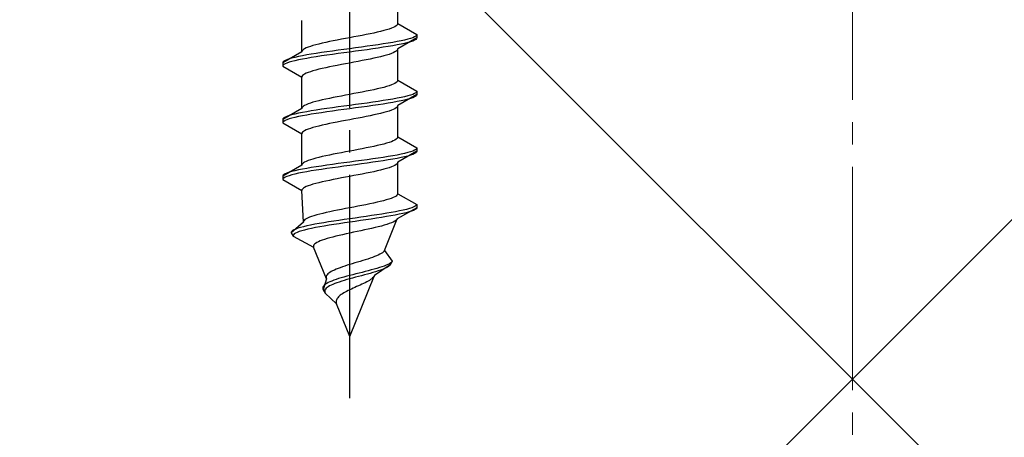
# Model space of a CAD drawing. Extents: x 0 to 1750, y 0 to 2615.
# Drawn here: x 754 to 798, y 917 to 936 of the extents above; entities that cross this region are included whole.
import ezdxf

# ---------------------------------------------------------------- set-up
doc = ezdxf.new("R2010")
doc.units = 0
doc.linetypes.add('YCENTER_1', pattern=[13, 10, -1, 1, -1])
doc.linetypes.add('YHIDDEN_1', pattern=[4, 3, -1])
doc.layers.add('YKK_13', color=4, linetype='CONTINUOUS', lineweight=30)
doc.layers.add('YSS_K', color=3, linetype='CONTINUOUS', lineweight=13)

msp = doc.modelspace()

# ---------------------------------------------------------------- linework, layer by layer
at = {"layer": 'YKK_13', "linetype": 'YCENTER_1'}
msp.add_line((768.5, 918.645), (768.5, 987.044), dxfattribs=at)
at = {"layer": 'YKK_13', "linetype": 'YHIDDEN_1'}
for p, q in [((770.65, 935.421), (770.65, 936.829)), ((766.35, 934.151), (766.35, 935.559)), ((770.147, 935.139), (770.02, 935.103)), ((770.261, 935.174), (770.147, 935.139)), ((770.362, 935.209), (770.261, 935.174)), ((770.449, 935.245), (770.362, 935.209)), ((770.52, 935.28), (770.449, 935.245)), ((770.577, 935.315), (770.52, 935.28)), ((770.617, 935.35), (770.577, 935.315)), ((770.642, 935.386), (770.617, 935.35)), ((770.65, 935.421), (770.642, 935.386)), ((770.65, 935.421), (771.5, 934.93)), ((768.127, 934.715), (767.944, 934.68)), ((768.313, 934.751), (768.127, 934.715)), ((768.5, 934.786), (768.313, 934.751)), ((768.687, 934.821), (768.5, 934.786)), ((768.873, 934.856), (768.687, 934.821)), ((769.056, 934.892), (768.873, 934.856)), ((769.235, 934.927), (769.056, 934.892)), ((769.409, 934.962), (769.235, 934.927)), ((769.575, 934.998), (769.409, 934.962)), ((769.733, 935.033), (769.575, 934.998)), ((769.882, 935.068), (769.733, 935.033)), ((770.02, 935.103), (769.882, 935.068)), ((771.5, 934.78), (770.65, 934.289)), ((770.957, 934.683), (770.798, 934.648)), ((771.098, 934.718), (770.957, 934.683)), ((771.219, 934.754), (771.098, 934.718)), ((771.319, 934.789), (771.219, 934.754)), ((771.398, 934.824), (771.319, 934.789)), ((771.454, 934.86), (771.398, 934.824)), ((771.454, 934.71), (771.398, 934.674)), ((771.489, 934.895), (771.454, 934.86)), ((771.489, 934.745), (771.454, 934.71)), ((771.5, 934.93), (771.489, 934.895)), ((771.5, 934.78), (771.489, 934.745)), ((771.5, 934.93), (771.5, 934.78)), ((766.423, 934.257), (766.383, 934.221)), ((766.48, 934.292), (766.423, 934.257)), ((766.551, 934.327), (766.48, 934.292)), ((766.638, 934.363), (766.551, 934.327)), ((766.739, 934.398), (766.638, 934.363)), ((766.853, 934.433), (766.739, 934.398)), ((766.98, 934.468), (766.853, 934.433)), ((767.118, 934.504), (766.98, 934.468)), ((767.267, 934.539), (767.118, 934.504)), ((767.425, 934.574), (767.267, 934.539)), ((767.591, 934.61), (767.425, 934.574)), ((767.765, 934.645), (767.591, 934.61)), ((767.944, 934.68), (767.765, 934.645)), ((768.239, 934.26), (767.979, 934.225)), ((768.5, 934.295), (768.239, 934.26)), ((768.761, 934.33), (768.5, 934.295)), ((769.021, 934.366), (768.761, 934.33)), ((769.276, 934.401), (769.021, 934.366)), ((769.276, 934.251), (769.021, 934.216)), ((769.526, 934.436), (769.276, 934.401)), ((769.526, 934.286), (769.276, 934.251)), ((769.768, 934.472), (769.526, 934.436)), ((769.768, 934.322), (769.526, 934.286)), ((770, 934.507), (769.768, 934.472)), ((770, 934.357), (769.768, 934.322)), ((770.221, 934.542), (770, 934.507)), ((770.221, 934.392), (770, 934.357)), ((770.428, 934.577), (770.221, 934.542)), ((770.428, 934.427), (770.221, 934.392)), ((770.621, 934.613), (770.428, 934.577)), ((770.621, 934.463), (770.428, 934.427)), ((770.642, 934.254), (770.617, 934.219)), ((770.798, 934.648), (770.621, 934.613)), ((770.798, 934.498), (770.621, 934.463)), ((770.65, 934.289), (770.642, 934.254)), ((770.65, 932.881), (770.65, 934.289)), ((770.957, 934.533), (770.798, 934.498)), ((771.098, 934.568), (770.957, 934.533)), ((771.219, 934.604), (771.098, 934.568)), ((771.319, 934.639), (771.219, 934.604)), ((771.398, 934.674), (771.319, 934.639)), ((766.35, 934.151), (765.5, 933.66)), ((765.681, 933.801), (765.602, 933.766)), ((765.781, 933.837), (765.681, 933.801)), ((765.902, 933.872), (765.781, 933.837)), ((766.043, 933.907), (765.902, 933.872)), ((766.202, 933.942), (766.043, 933.907)), ((766.379, 933.978), (766.202, 933.942)), ((766.379, 933.828), (766.202, 933.792)), ((766.358, 934.186), (766.35, 934.151)), ((766.383, 934.221), (766.358, 934.186)), ((766.572, 934.013), (766.379, 933.978)), ((766.572, 933.863), (766.379, 933.828)), ((766.779, 934.048), (766.572, 934.013)), ((766.779, 933.898), (766.572, 933.863)), ((767, 934.083), (766.779, 934.048)), ((767, 933.933), (766.779, 933.898)), ((767.232, 934.119), (767, 934.083)), ((767.232, 933.969), (767, 933.933)), ((767.474, 934.154), (767.232, 934.119)), ((767.474, 934.004), (767.232, 933.969)), ((767.724, 934.189), (767.474, 934.154)), ((767.724, 934.039), (767.474, 934.004)), ((767.979, 934.225), (767.724, 934.189)), ((767.979, 934.075), (767.724, 934.039)), ((768.239, 934.11), (767.979, 934.075)), ((768.5, 934.145), (768.239, 934.11)), ((768.761, 934.18), (768.5, 934.145)), ((769.021, 934.216), (768.761, 934.18)), ((769.409, 933.831), (769.235, 933.796)), ((769.575, 933.866), (769.409, 933.831)), ((769.733, 933.901), (769.575, 933.866)), ((769.882, 933.937), (769.733, 933.901)), ((770.02, 933.972), (769.882, 933.937)), ((770.147, 934.007), (770.02, 933.972)), ((770.261, 934.042), (770.147, 934.007)), ((770.362, 934.078), (770.261, 934.042)), ((770.449, 934.113), (770.362, 934.078)), ((770.52, 934.148), (770.449, 934.113)), ((770.577, 934.184), (770.52, 934.148)), ((770.617, 934.219), (770.577, 934.184)), ((765.511, 933.695), (765.5, 933.66)), ((765.5, 933.66), (765.5, 933.51)), ((765.511, 933.545), (765.5, 933.51)), ((765.5, 933.51), (766.35, 933.019)), ((765.546, 933.731), (765.511, 933.695)), ((765.546, 933.581), (765.511, 933.545)), ((765.602, 933.766), (765.546, 933.731)), ((765.602, 933.616), (765.546, 933.581)), ((765.681, 933.651), (765.602, 933.616)), ((765.781, 933.687), (765.681, 933.651)), ((765.902, 933.722), (765.781, 933.687)), ((766.043, 933.757), (765.902, 933.722)), ((766.202, 933.792), (766.043, 933.757)), ((767.118, 933.372), (766.98, 933.337)), ((767.267, 933.407), (767.118, 933.372)), ((767.425, 933.443), (767.267, 933.407)), ((767.591, 933.478), (767.425, 933.443)), ((767.765, 933.513), (767.591, 933.478)), ((767.944, 933.549), (767.765, 933.513)), ((768.127, 933.584), (767.944, 933.549)), ((768.313, 933.619), (768.127, 933.584)), ((768.5, 933.654), (768.313, 933.619)), ((768.687, 933.69), (768.5, 933.654)), ((768.873, 933.725), (768.687, 933.69)), ((769.056, 933.76), (768.873, 933.725)), ((769.235, 933.796), (769.056, 933.76)), ((766.358, 933.055), (766.35, 933.019)), ((766.35, 931.611), (766.35, 933.019)), ((766.383, 933.09), (766.358, 933.055)), ((766.423, 933.125), (766.383, 933.09)), ((766.48, 933.161), (766.423, 933.125)), ((766.551, 933.196), (766.48, 933.161)), ((766.638, 933.231), (766.551, 933.196)), ((766.739, 933.266), (766.638, 933.231)), ((766.853, 933.302), (766.739, 933.266)), ((766.98, 933.337), (766.853, 933.302)), ((769.733, 932.493), (769.575, 932.458)), ((769.882, 932.528), (769.733, 932.493)), ((770.02, 932.563), (769.882, 932.528)), ((770.147, 932.599), (770.02, 932.563)), ((770.261, 932.634), (770.147, 932.599)), ((770.362, 932.669), (770.261, 932.634)), ((770.449, 932.705), (770.362, 932.669)), ((770.52, 932.74), (770.449, 932.705)), ((770.577, 932.775), (770.52, 932.74)), ((770.617, 932.81), (770.577, 932.775)), ((770.642, 932.846), (770.617, 932.81)), ((770.65, 932.881), (770.642, 932.846)), ((770.65, 932.881), (771.5, 932.39)), ((767.591, 932.07), (767.425, 932.034)), ((767.765, 932.105), (767.591, 932.07)), ((767.944, 932.14), (767.765, 932.105)), ((768.127, 932.175), (767.944, 932.14)), ((768.313, 932.211), (768.127, 932.175)), ((768.5, 932.246), (768.313, 932.211)), ((768.687, 932.281), (768.5, 932.246)), ((768.873, 932.316), (768.687, 932.281)), ((769.056, 932.352), (768.873, 932.316)), ((769.235, 932.387), (769.056, 932.352)), ((769.409, 932.422), (769.235, 932.387)), ((769.575, 932.458), (769.409, 932.422)), ((770.428, 932.037), (770.221, 932.002)), ((770.621, 932.073), (770.428, 932.037)), ((770.798, 932.108), (770.621, 932.073)), ((771.5, 932.24), (770.65, 931.749)), ((770.957, 932.143), (770.798, 932.108)), ((771.098, 932.178), (770.957, 932.143)), ((771.219, 932.214), (771.098, 932.178)), ((771.219, 932.064), (771.098, 932.028)), ((771.319, 932.249), (771.219, 932.214)), ((771.319, 932.099), (771.219, 932.064)), ((771.398, 932.284), (771.319, 932.249)), ((771.398, 932.134), (771.319, 932.099)), ((771.454, 932.32), (771.398, 932.284)), ((771.454, 932.17), (771.398, 932.134)), ((771.489, 932.355), (771.454, 932.32)), ((771.489, 932.205), (771.454, 932.17)), ((771.5, 932.39), (771.489, 932.355)), ((771.5, 932.24), (771.489, 932.205)), ((771.5, 932.39), (771.5, 932.24)), ((766.35, 931.611), (765.5, 931.12)), ((766.358, 931.646), (766.35, 931.611)), ((766.383, 931.681), (766.358, 931.646)), ((766.423, 931.717), (766.383, 931.681)), ((766.48, 931.752), (766.423, 931.717)), ((766.551, 931.787), (766.48, 931.752)), ((766.638, 931.823), (766.551, 931.787)), ((766.739, 931.858), (766.638, 931.823)), ((766.853, 931.893), (766.739, 931.858)), ((766.98, 931.928), (766.853, 931.893)), ((767.118, 931.964), (766.98, 931.928)), ((767.267, 931.999), (767.118, 931.964)), ((767.474, 931.614), (767.232, 931.579)), ((767.425, 932.034), (767.267, 931.999)), ((767.724, 931.649), (767.474, 931.614)), ((767.979, 931.685), (767.724, 931.649)), ((768.239, 931.72), (767.979, 931.685)), ((768.5, 931.755), (768.239, 931.72)), ((768.5, 931.605), (768.239, 931.57)), ((768.761, 931.79), (768.5, 931.755)), ((768.761, 931.64), (768.5, 931.605)), ((769.021, 931.826), (768.761, 931.79)), ((769.021, 931.676), (768.761, 931.64)), ((769.276, 931.861), (769.021, 931.826)), ((769.276, 931.711), (769.021, 931.676)), ((769.526, 931.896), (769.276, 931.861)), ((769.526, 931.746), (769.276, 931.711)), ((769.768, 931.932), (769.526, 931.896)), ((769.768, 931.782), (769.526, 931.746)), ((770, 931.967), (769.768, 931.932)), ((770, 931.817), (769.768, 931.782)), ((770.221, 932.002), (770, 931.967)), ((770.221, 931.852), (770, 931.817)), ((770.428, 931.887), (770.221, 931.852)), ((770.621, 931.923), (770.428, 931.887)), ((770.52, 931.608), (770.449, 931.573)), ((770.577, 931.644), (770.52, 931.608)), ((770.617, 931.679), (770.577, 931.644)), ((770.642, 931.714), (770.617, 931.679)), ((770.798, 931.958), (770.621, 931.923)), ((770.65, 931.749), (770.642, 931.714)), ((770.65, 930.341), (770.65, 931.749)), ((770.957, 931.993), (770.798, 931.958)), ((771.098, 932.028), (770.957, 931.993)), ((765.546, 931.191), (765.511, 931.155)), ((765.602, 931.226), (765.546, 931.191)), ((765.681, 931.261), (765.602, 931.226)), ((765.781, 931.297), (765.681, 931.261)), ((765.902, 931.332), (765.781, 931.297)), ((765.902, 931.182), (765.781, 931.147)), ((766.043, 931.367), (765.902, 931.332)), ((766.043, 931.217), (765.902, 931.182)), ((766.202, 931.402), (766.043, 931.367)), ((766.202, 931.252), (766.043, 931.217)), ((766.379, 931.438), (766.202, 931.402)), ((766.379, 931.288), (766.202, 931.252)), ((766.572, 931.473), (766.379, 931.438)), ((766.572, 931.323), (766.379, 931.288)), ((766.779, 931.508), (766.572, 931.473)), ((766.779, 931.358), (766.572, 931.323)), ((767, 931.543), (766.779, 931.508)), ((767, 931.393), (766.779, 931.358)), ((767.232, 931.579), (767, 931.543)), ((767.232, 931.429), (767, 931.393)), ((767.474, 931.464), (767.232, 931.429)), ((767.724, 931.499), (767.474, 931.464)), ((767.979, 931.535), (767.724, 931.499)), ((768.239, 931.57), (767.979, 931.535)), ((768.873, 931.185), (768.687, 931.15)), ((769.056, 931.22), (768.873, 931.185)), ((769.235, 931.256), (769.056, 931.22)), ((769.409, 931.291), (769.235, 931.256)), ((769.575, 931.326), (769.409, 931.291)), ((769.733, 931.361), (769.575, 931.326)), ((769.882, 931.397), (769.733, 931.361)), ((770.02, 931.432), (769.882, 931.397)), ((770.147, 931.467), (770.02, 931.432)), ((770.261, 931.502), (770.147, 931.467)), ((770.362, 931.538), (770.261, 931.502)), ((770.449, 931.573), (770.362, 931.538)), ((765.511, 931.155), (765.5, 931.12)), ((765.5, 931.12), (765.5, 930.97)), ((765.511, 931.005), (765.5, 930.97)), ((765.5, 930.97), (766.35, 930.479)), ((765.546, 931.041), (765.511, 931.005)), ((765.602, 931.076), (765.546, 931.041)), ((765.681, 931.111), (765.602, 931.076)), ((765.781, 931.147), (765.681, 931.111)), ((766.739, 930.726), (766.638, 930.691)), ((766.853, 930.762), (766.739, 930.726)), ((766.98, 930.797), (766.853, 930.762)), ((767.118, 930.832), (766.98, 930.797)), ((767.267, 930.867), (767.118, 930.832)), ((767.425, 930.903), (767.267, 930.867)), ((767.591, 930.938), (767.425, 930.903)), ((767.765, 930.973), (767.591, 930.938)), ((767.944, 931.009), (767.765, 930.973)), ((768.127, 931.044), (767.944, 931.009)), ((768.313, 931.079), (768.127, 931.044)), ((768.5, 931.114), (768.313, 931.079)), ((768.687, 931.15), (768.5, 931.114)), ((766.358, 930.515), (766.35, 930.479)), ((766.35, 929.071), (766.35, 930.479)), ((766.383, 930.55), (766.358, 930.515)), ((766.423, 930.585), (766.383, 930.55)), ((766.48, 930.621), (766.423, 930.585)), ((766.551, 930.656), (766.48, 930.621)), ((766.638, 930.691), (766.551, 930.656)), ((770.642, 930.306), (770.617, 930.27)), ((770.65, 930.341), (770.642, 930.306)), ((770.65, 930.341), (771.5, 929.85)), ((769.235, 929.847), (769.056, 929.812)), ((769.409, 929.882), (769.235, 929.847)), ((769.575, 929.918), (769.409, 929.882)), ((769.733, 929.953), (769.575, 929.918)), ((769.882, 929.988), (769.733, 929.953)), ((770.02, 930.023), (769.882, 929.988)), ((770.147, 930.059), (770.02, 930.023)), ((770.261, 930.094), (770.147, 930.059)), ((770.362, 930.129), (770.261, 930.094)), ((770.449, 930.165), (770.362, 930.129)), ((770.52, 930.2), (770.449, 930.165)), ((770.577, 930.235), (770.52, 930.2)), ((770.617, 930.27), (770.577, 930.235)), ((771.5, 929.85), (771.489, 929.815)), ((771.5, 929.85), (771.5, 929.7)), ((767.118, 929.424), (766.98, 929.388)), ((767.267, 929.459), (767.118, 929.424)), ((767.425, 929.494), (767.267, 929.459)), ((767.591, 929.53), (767.425, 929.494)), ((767.765, 929.565), (767.591, 929.53)), ((767.944, 929.6), (767.765, 929.565)), ((768.127, 929.635), (767.944, 929.6)), ((768.313, 929.671), (768.127, 929.635)), ((768.5, 929.706), (768.313, 929.671)), ((768.687, 929.741), (768.5, 929.706)), ((768.873, 929.776), (768.687, 929.741)), ((769.056, 929.812), (768.873, 929.776)), ((770, 929.427), (769.768, 929.392)), ((770.221, 929.462), (770, 929.427)), ((770.428, 929.497), (770.221, 929.462)), ((770.621, 929.533), (770.428, 929.497)), ((770.798, 929.568), (770.621, 929.533)), ((770.798, 929.418), (770.621, 929.383)), ((771.5, 929.7), (770.65, 929.209)), ((770.957, 929.603), (770.798, 929.568)), ((770.957, 929.453), (770.798, 929.418)), ((771.098, 929.638), (770.957, 929.603)), ((771.098, 929.488), (770.957, 929.453)), ((771.219, 929.674), (771.098, 929.638)), ((771.219, 929.524), (771.098, 929.488)), ((771.319, 929.709), (771.219, 929.674)), ((771.319, 929.559), (771.219, 929.524)), ((771.398, 929.744), (771.319, 929.709)), ((771.398, 929.594), (771.319, 929.559)), ((771.454, 929.78), (771.398, 929.744)), ((771.454, 929.63), (771.398, 929.594)), ((771.489, 929.815), (771.454, 929.78)), ((771.489, 929.665), (771.454, 929.63)), ((771.5, 929.7), (771.489, 929.665)), ((766.35, 929.071), (765.5, 928.58)), ((766.358, 929.106), (766.35, 929.071)), ((766.383, 929.141), (766.358, 929.106)), ((766.423, 929.177), (766.383, 929.141)), ((766.48, 929.212), (766.423, 929.177)), ((766.551, 929.247), (766.48, 929.212)), ((766.638, 929.283), (766.551, 929.247)), ((766.779, 928.968), (766.572, 928.933)), ((766.739, 929.318), (766.638, 929.283)), ((766.853, 929.353), (766.739, 929.318)), ((767, 929.003), (766.779, 928.968)), ((766.98, 929.388), (766.853, 929.353)), ((767.232, 929.039), (767, 929.003)), ((767.474, 929.074), (767.232, 929.039)), ((767.724, 929.109), (767.474, 929.074)), ((767.724, 928.959), (767.474, 928.924)), ((767.979, 929.145), (767.724, 929.109)), ((767.979, 928.995), (767.724, 928.959)), ((768.239, 929.18), (767.979, 929.145)), ((768.239, 929.03), (767.979, 928.995)), ((768.5, 929.215), (768.239, 929.18)), ((768.5, 929.065), (768.239, 929.03)), ((768.761, 929.25), (768.5, 929.215)), ((768.761, 929.1), (768.5, 929.065)), ((769.021, 929.286), (768.761, 929.25)), ((769.021, 929.136), (768.761, 929.1)), ((769.276, 929.321), (769.021, 929.286)), ((769.276, 929.171), (769.021, 929.136)), ((769.526, 929.356), (769.276, 929.321)), ((769.526, 929.206), (769.276, 929.171)), ((769.768, 929.392), (769.526, 929.356)), ((769.768, 929.242), (769.526, 929.206)), ((770, 929.277), (769.768, 929.242)), ((770.221, 929.312), (770, 929.277)), ((770.261, 928.962), (770.147, 928.927)), ((770.428, 929.347), (770.221, 929.312)), ((770.362, 928.998), (770.261, 928.962)), ((770.449, 929.033), (770.362, 928.998)), ((770.621, 929.383), (770.428, 929.347)), ((770.52, 929.068), (770.449, 929.033)), ((770.577, 929.104), (770.52, 929.068)), ((770.617, 929.139), (770.577, 929.104)), ((770.642, 929.174), (770.617, 929.139)), ((770.65, 929.209), (770.642, 929.174)), ((770.65, 927.801), (770.65, 929.209)), ((765.511, 928.615), (765.5, 928.58)), ((765.5, 928.58), (765.5, 928.43)), ((765.546, 928.651), (765.511, 928.615)), ((765.602, 928.686), (765.546, 928.651)), ((765.602, 928.536), (765.546, 928.501)), ((765.681, 928.721), (765.602, 928.686)), ((765.681, 928.571), (765.602, 928.536)), ((765.781, 928.757), (765.681, 928.721)), ((765.781, 928.607), (765.681, 928.571)), ((765.902, 928.792), (765.781, 928.757)), ((765.902, 928.642), (765.781, 928.607)), ((766.043, 928.827), (765.902, 928.792)), ((766.043, 928.677), (765.902, 928.642)), ((766.202, 928.862), (766.043, 928.827)), ((766.202, 928.712), (766.043, 928.677)), ((766.379, 928.898), (766.202, 928.862)), ((766.379, 928.748), (766.202, 928.712)), ((766.572, 928.933), (766.379, 928.898)), ((766.572, 928.783), (766.379, 928.748)), ((766.779, 928.818), (766.572, 928.783)), ((767, 928.853), (766.779, 928.818)), ((767.232, 928.889), (767, 928.853)), ((767.474, 928.924), (767.232, 928.889)), ((768.313, 928.539), (768.127, 928.504)), ((768.5, 928.574), (768.313, 928.539)), ((768.687, 928.61), (768.5, 928.574)), ((768.873, 928.645), (768.687, 928.61)), ((769.056, 928.68), (768.873, 928.645)), ((769.235, 928.716), (769.056, 928.68)), ((769.409, 928.751), (769.235, 928.716)), ((769.575, 928.786), (769.409, 928.751)), ((769.733, 928.821), (769.575, 928.786)), ((769.882, 928.857), (769.733, 928.821)), ((770.02, 928.892), (769.882, 928.857)), ((770.147, 928.927), (770.02, 928.892)), ((765.511, 928.465), (765.5, 928.43)), ((765.5, 928.43), (766.35, 927.939)), ((765.546, 928.501), (765.511, 928.465)), ((766.48, 928.081), (766.423, 928.045)), ((766.551, 928.116), (766.48, 928.081)), ((766.638, 928.151), (766.551, 928.116)), ((766.739, 928.186), (766.638, 928.151)), ((766.853, 928.222), (766.739, 928.186)), ((766.98, 928.257), (766.853, 928.222)), ((767.118, 928.292), (766.98, 928.257)), ((767.267, 928.327), (767.118, 928.292)), ((767.425, 928.363), (767.267, 928.327)), ((767.591, 928.398), (767.425, 928.363)), ((767.765, 928.433), (767.591, 928.398)), ((767.944, 928.469), (767.765, 928.433)), ((768.127, 928.504), (767.944, 928.469)), ((766.358, 927.975), (766.35, 927.939)), ((766.427, 926.531), (766.35, 927.939)), ((766.383, 928.01), (766.358, 927.975)), ((766.423, 928.045), (766.383, 928.01)), ((770.512, 927.66), (770.439, 927.625)), ((770.571, 927.695), (770.512, 927.66)), ((770.613, 927.73), (770.571, 927.695)), ((770.64, 927.766), (770.613, 927.73)), ((770.65, 927.801), (770.64, 927.766)), ((770.65, 927.801), (771.5, 927.31)), ((768.684, 927.201), (768.5, 927.166)), ((768.867, 927.236), (768.684, 927.201)), ((769.048, 927.272), (768.867, 927.236)), ((769.225, 927.307), (769.048, 927.272)), ((769.397, 927.342), (769.225, 927.307)), ((769.562, 927.378), (769.397, 927.342)), ((769.72, 927.413), (769.562, 927.378)), ((769.868, 927.448), (769.72, 927.413)), ((770.007, 927.483), (769.868, 927.448)), ((770.134, 927.519), (770.007, 927.483)), ((770.249, 927.554), (770.134, 927.519)), ((770.351, 927.589), (770.249, 927.554)), ((770.439, 927.625), (770.351, 927.589)), ((771.367, 927.204), (771.279, 927.169)), ((771.433, 927.24), (771.367, 927.204)), ((771.478, 927.275), (771.433, 927.24)), ((771.5, 927.31), (771.478, 927.275)), ((771.5, 927.31), (771.5, 927.16)), ((766.789, 926.778), (766.693, 926.743)), ((766.899, 926.813), (766.789, 926.778)), ((767.02, 926.848), (766.899, 926.813)), ((767.154, 926.884), (767.02, 926.848)), ((767.297, 926.919), (767.154, 926.884)), ((767.451, 926.954), (767.297, 926.919)), ((767.612, 926.99), (767.451, 926.954)), ((767.781, 927.025), (767.612, 926.99)), ((767.955, 927.06), (767.781, 927.025)), ((768.134, 927.095), (767.955, 927.06)), ((768.316, 927.131), (768.134, 927.095)), ((768.5, 927.166), (768.316, 927.131)), ((769.235, 926.781), (768.991, 926.746)), ((769.475, 926.816), (769.235, 926.781)), ((769.709, 926.852), (769.475, 926.816)), ((769.936, 926.887), (769.709, 926.852)), ((770.139, 926.772), (769.922, 926.737)), ((770.153, 926.922), (769.936, 926.887)), ((770.345, 926.807), (770.139, 926.772)), ((770.36, 926.957), (770.153, 926.922)), ((770.539, 926.843), (770.345, 926.807)), ((770.553, 926.993), (770.36, 926.957)), ((770.718, 926.878), (770.539, 926.843)), ((770.733, 927.028), (770.553, 926.993)), ((771.5, 927.16), (770.629, 926.669)), ((770.883, 926.913), (770.718, 926.878)), ((770.896, 927.063), (770.733, 927.028)), ((771.03, 926.948), (770.883, 926.913)), ((771.043, 927.098), (770.896, 927.063)), ((771.16, 926.984), (771.03, 926.948)), ((771.171, 927.134), (771.043, 927.098)), ((771.27, 927.019), (771.16, 926.984)), ((771.279, 927.169), (771.171, 927.134)), ((771.36, 927.054), (771.27, 927.019)), ((771.429, 927.09), (771.36, 927.054)), ((771.476, 927.125), (771.429, 927.09)), ((771.5, 927.16), (771.476, 927.125)), ((766.427, 926.531), (765.884, 926.04)), ((766.431, 926.322), (766.296, 926.287)), ((766.433, 926.566), (766.427, 926.531)), ((766.582, 926.358), (766.431, 926.322)), ((766.454, 926.601), (766.433, 926.566)), ((766.491, 926.637), (766.454, 926.601)), ((766.544, 926.672), (766.491, 926.637)), ((766.611, 926.707), (766.544, 926.672)), ((766.75, 926.393), (766.582, 926.358)), ((766.693, 926.743), (766.611, 926.707)), ((766.932, 926.428), (766.75, 926.393)), ((767.128, 926.463), (766.932, 926.428)), ((767.156, 926.313), (766.966, 926.278)), ((767.336, 926.499), (767.128, 926.463)), ((767.359, 926.349), (767.156, 926.313)), ((767.554, 926.534), (767.336, 926.499)), ((767.572, 926.384), (767.359, 926.349)), ((767.781, 926.569), (767.554, 926.534)), ((767.794, 926.419), (767.572, 926.384)), ((768.016, 926.605), (767.781, 926.569)), ((768.024, 926.455), (767.794, 926.419)), ((768.256, 926.64), (768.016, 926.605)), ((768.26, 926.49), (768.024, 926.455)), ((768.5, 926.675), (768.256, 926.64)), ((768.5, 926.525), (768.26, 926.49)), ((768.746, 926.71), (768.5, 926.675)), ((768.742, 926.56), (768.5, 926.525)), ((768.985, 926.596), (768.742, 926.56)), ((768.991, 926.746), (768.746, 926.71)), ((769.226, 926.631), (768.985, 926.596)), ((769.464, 926.666), (769.226, 926.631)), ((769.696, 926.702), (769.464, 926.666)), ((769.777, 926.317), (769.631, 926.281)), ((769.922, 926.737), (769.696, 926.702)), ((769.915, 926.352), (769.777, 926.317)), ((770.044, 926.387), (769.915, 926.352)), ((770.162, 926.422), (770.044, 926.387)), ((770.06, 925.261), (770.629, 926.669)), ((770.27, 926.458), (770.162, 926.422)), ((770.365, 926.493), (770.27, 926.458)), ((770.447, 926.528), (770.365, 926.493)), ((770.515, 926.564), (770.447, 926.528)), ((770.569, 926.599), (770.515, 926.564)), ((770.607, 926.634), (770.569, 926.599)), ((770.629, 926.669), (770.607, 926.634)), ((765.903, 926.111), (765.883, 926.075)), ((765.883, 926.075), (765.884, 926.04)), ((765.884, 926.04), (765.968, 925.89)), ((765.942, 926.146), (765.903, 926.111)), ((766.001, 926.181), (765.942, 926.146)), ((765.981, 925.961), (765.965, 925.925)), ((765.965, 925.925), (765.968, 925.89)), ((765.968, 925.89), (766.884, 925.399)), ((766.017, 925.996), (765.981, 925.961)), ((766.081, 926.217), (766.001, 926.181)), ((766.072, 926.031), (766.017, 925.996)), ((766.147, 926.067), (766.072, 926.031)), ((766.179, 926.252), (766.081, 926.217)), ((766.24, 926.102), (766.147, 926.067)), ((766.296, 926.287), (766.179, 926.252)), ((766.352, 926.137), (766.24, 926.102)), ((766.481, 926.172), (766.352, 926.137)), ((766.627, 926.208), (766.481, 926.172)), ((766.789, 926.243), (766.627, 926.208)), ((766.966, 926.278), (766.789, 926.243)), ((767.879, 925.893), (767.739, 925.858)), ((768.026, 925.929), (767.879, 925.893)), ((768.18, 925.964), (768.026, 925.929)), ((768.338, 925.999), (768.18, 925.964)), ((768.5, 926.034), (768.338, 925.999)), ((768.664, 926.07), (768.5, 926.034)), ((768.83, 926.105), (768.664, 926.07)), ((768.996, 926.14), (768.83, 926.105)), ((769.16, 926.176), (768.996, 926.14)), ((769.322, 926.211), (769.16, 926.176)), ((769.479, 926.246), (769.322, 926.211)), ((769.631, 926.281), (769.479, 926.246)), ((766.88, 925.47), (766.876, 925.435)), ((766.876, 925.435), (766.884, 925.399)), ((766.898, 925.505), (766.88, 925.47)), ((766.928, 925.541), (766.898, 925.505)), ((766.971, 925.576), (766.928, 925.541)), ((767.026, 925.611), (766.971, 925.576)), ((767.094, 925.646), (767.026, 925.611)), ((767.175, 925.682), (767.094, 925.646)), ((767.267, 925.717), (767.175, 925.682)), ((767.37, 925.752), (767.267, 925.717)), ((767.483, 925.787), (767.37, 925.752)), ((767.606, 925.823), (767.483, 925.787)), ((767.739, 925.858), (767.606, 925.823)), ((767.453, 923.991), (766.884, 925.399)), ((769.696, 925.014), (769.608, 924.979)), ((769.777, 925.049), (769.696, 925.014)), ((769.849, 925.085), (769.777, 925.049)), ((769.912, 925.12), (769.849, 925.085)), ((769.966, 925.155), (769.912, 925.12)), ((770.008, 925.19), (769.966, 925.155)), ((770.04, 925.226), (770.008, 925.19)), ((770.06, 925.261), (770.04, 925.226)), ((770.06, 925.261), (770.4, 924.77)), ((768.279, 924.555), (768.174, 924.52)), ((768.388, 924.591), (768.279, 924.555)), ((768.5, 924.626), (768.388, 924.591)), ((768.615, 924.661), (768.5, 924.626)), ((768.731, 924.696), (768.615, 924.661)), ((768.848, 924.732), (768.731, 924.696)), ((768.965, 924.767), (768.848, 924.732)), ((769.081, 924.802), (768.965, 924.767)), ((769.195, 924.838), (769.081, 924.802)), ((769.305, 924.873), (769.195, 924.838)), ((769.411, 924.908), (769.305, 924.873)), ((769.512, 924.943), (769.411, 924.908)), ((769.608, 924.979), (769.512, 924.943)), ((770.316, 924.62), (769.603, 924.129)), ((770.042, 924.558), (769.943, 924.523)), ((770.132, 924.594), (770.042, 924.558)), ((770.211, 924.629), (770.132, 924.594)), ((770.249, 924.55), (770.196, 924.514)), ((770.278, 924.664), (770.211, 924.629)), ((770.289, 924.585), (770.249, 924.55)), ((770.332, 924.7), (770.278, 924.664)), ((770.316, 924.62), (770.289, 924.585)), ((770.4, 924.77), (770.316, 924.62)), ((770.373, 924.735), (770.332, 924.7)), ((770.4, 924.77), (770.373, 924.735)), ((767.463, 924.132), (767.447, 924.097)), ((767.486, 924.167), (767.463, 924.132)), ((767.519, 924.203), (767.486, 924.167)), ((767.561, 924.238), (767.519, 924.203)), ((767.611, 924.273), (767.561, 924.238)), ((767.669, 924.308), (767.611, 924.273)), ((767.735, 924.344), (767.669, 924.308)), ((767.81, 924.379), (767.735, 924.344)), ((767.891, 924.414), (767.81, 924.379)), ((767.979, 924.45), (767.891, 924.414)), ((768.074, 924.485), (767.979, 924.45)), ((768.174, 924.52), (768.074, 924.485)), ((768.5, 924.135), (768.367, 924.1)), ((768.636, 924.17), (768.5, 924.135)), ((768.5, 921.399), (769.603, 924.129)), ((768.775, 924.206), (768.636, 924.17)), ((768.915, 924.241), (768.775, 924.206)), ((769.026, 924.126), (768.893, 924.091)), ((769.055, 924.276), (768.915, 924.241)), ((769.158, 924.162), (769.026, 924.126)), ((769.194, 924.312), (769.055, 924.276)), ((769.289, 924.197), (769.158, 924.162)), ((769.331, 924.347), (769.194, 924.312)), ((769.416, 924.232), (769.289, 924.197)), ((769.464, 924.382), (769.331, 924.347)), ((769.539, 924.267), (769.416, 924.232)), ((769.594, 924.417), (769.464, 924.382)), ((769.657, 924.303), (769.539, 924.267)), ((769.603, 924.129), (769.585, 924.094)), ((769.717, 924.453), (769.594, 924.417)), ((769.769, 924.338), (769.657, 924.303)), ((769.834, 924.488), (769.717, 924.453)), ((769.873, 924.373), (769.769, 924.338)), ((769.943, 924.523), (769.834, 924.488)), ((769.969, 924.408), (769.873, 924.373)), ((770.055, 924.444), (769.969, 924.408)), ((770.131, 924.479), (770.055, 924.444)), ((770.196, 924.514), (770.131, 924.479)), ((767.337, 923.677), (767.312, 923.641)), ((767.453, 923.991), (767.316, 923.5)), ((767.371, 923.712), (767.337, 923.677)), ((767.416, 923.747), (767.371, 923.712)), ((767.471, 923.782), (767.416, 923.747)), ((767.447, 924.097), (767.441, 924.061)), ((767.441, 924.061), (767.443, 924.026)), ((767.443, 924.026), (767.453, 923.991)), ((767.536, 923.818), (767.471, 923.782)), ((767.611, 923.853), (767.536, 923.818)), ((767.596, 923.668), (767.536, 923.632)), ((767.665, 923.703), (767.596, 923.668)), ((767.695, 923.888), (767.611, 923.853)), ((767.744, 923.738), (767.665, 923.703)), ((767.789, 923.923), (767.695, 923.888)), ((767.831, 923.773), (767.744, 923.738)), ((767.89, 923.959), (767.789, 923.923)), ((767.926, 923.809), (767.831, 923.773)), ((768, 923.994), (767.89, 923.959)), ((768.029, 923.844), (767.926, 923.809)), ((768.116, 924.029), (768, 923.994)), ((768.138, 923.879), (768.029, 923.844)), ((768.239, 924.065), (768.116, 924.029)), ((768.254, 923.915), (768.138, 923.879)), ((768.367, 924.1), (768.239, 924.065)), ((768.375, 923.95), (768.254, 923.915)), ((768.5, 923.985), (768.375, 923.95)), ((768.629, 924.02), (768.5, 923.985)), ((768.76, 924.056), (768.629, 924.02)), ((768.893, 924.091), (768.76, 924.056)), ((768.888, 923.671), (768.809, 923.636)), ((768.966, 923.706), (768.888, 923.671)), ((769.043, 923.741), (768.966, 923.706)), ((769.117, 923.777), (769.043, 923.741)), ((769.189, 923.812), (769.117, 923.777)), ((769.258, 923.847), (769.189, 923.812)), ((769.322, 923.882), (769.258, 923.847)), ((769.381, 923.918), (769.322, 923.882)), ((769.435, 923.953), (769.381, 923.918)), ((769.483, 923.988), (769.435, 923.953)), ((769.524, 924.024), (769.483, 923.988)), ((769.558, 924.059), (769.524, 924.024)), ((769.585, 924.094), (769.558, 924.059)), ((767.298, 923.606), (767.295, 923.571)), ((767.295, 923.571), (767.3, 923.535)), ((767.312, 923.641), (767.298, 923.606)), ((767.3, 923.535), (767.316, 923.5)), ((767.316, 923.5), (767.4, 923.35)), ((767.38, 923.456), (767.378, 923.421)), ((767.378, 923.421), (767.385, 923.385)), ((767.392, 923.491), (767.38, 923.456)), ((767.385, 923.385), (767.4, 923.35)), ((767.413, 923.527), (767.392, 923.491)), ((767.4, 923.35), (767.91, 922.859)), ((767.444, 923.562), (767.413, 923.527)), ((767.485, 923.597), (767.444, 923.562)), ((767.536, 923.632), (767.485, 923.597)), ((768.072, 923.247), (768.029, 923.212)), ((768.12, 923.283), (768.072, 923.247)), ((768.172, 923.318), (768.12, 923.283)), ((768.23, 923.353), (768.172, 923.318)), ((768.292, 923.389), (768.23, 923.353)), ((768.358, 923.424), (768.292, 923.389)), ((768.427, 923.459), (768.358, 923.424)), ((768.5, 923.494), (768.427, 923.459)), ((768.575, 923.53), (768.5, 923.494)), ((768.652, 923.565), (768.575, 923.53)), ((768.73, 923.6), (768.652, 923.565)), ((768.809, 923.636), (768.73, 923.6)), ((767.892, 923.001), (767.889, 922.965)), ((767.889, 922.965), (767.891, 922.93)), ((767.891, 922.93), (767.898, 922.895)), ((767.901, 923.036), (767.892, 923.001)), ((767.898, 922.895), (767.91, 922.859)), ((767.915, 923.071), (767.901, 923.036)), ((768.5, 921.399), (767.91, 922.859)), ((767.935, 923.106), (767.915, 923.071)), ((767.961, 923.142), (767.935, 923.106)), ((767.992, 923.177), (767.961, 923.142)), ((768.029, 923.212), (767.992, 923.177))]:
    msp.add_line(p, q, dxfattribs=at)
at = {"layer": 'YSS_K', "linetype": 'YCENTER_1'}
msp.add_line((791, 853.999), (791, 1113.218), dxfattribs=at)
at = {"layer": 'YSS_K'}
for p, q in [((738.5, 971.999), (843.5, 866.999)), ((843.5, 971.999), (738.5, 866.999))]:
    msp.add_line(p, q, dxfattribs=at)

doc.saveas('drawing.dxf')
